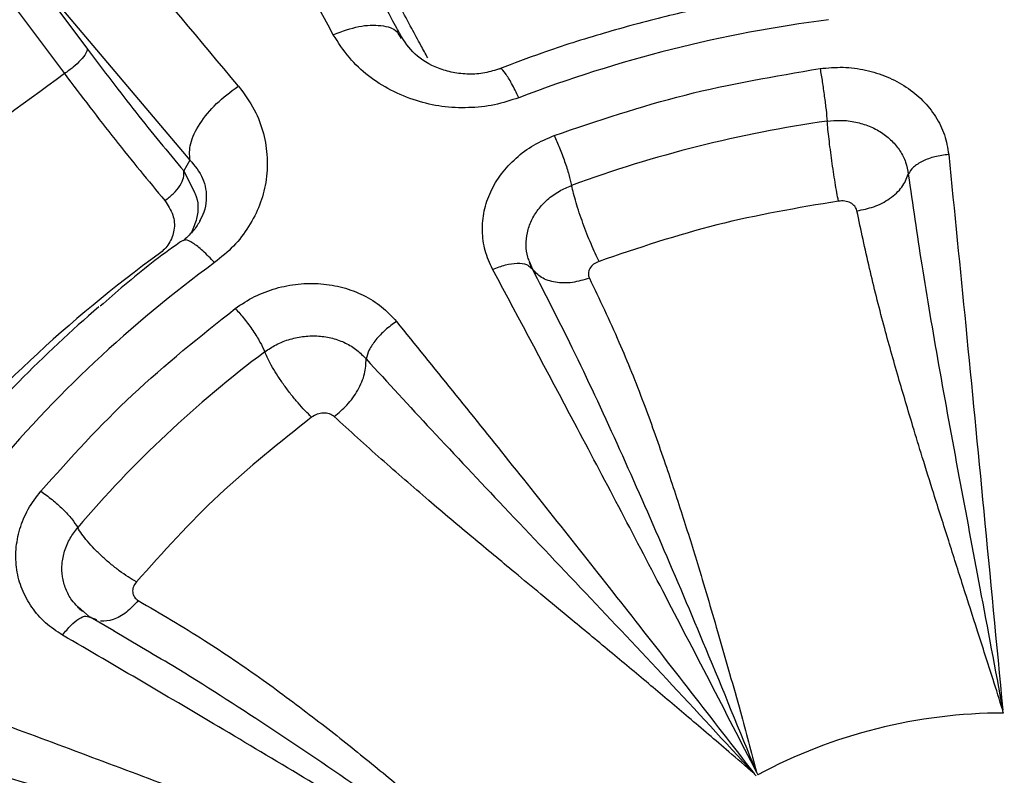
# Model space of a CAD drawing. Units: inches. Extents: x -541 to 1111, y -246 to 169.
# Drawn here: x -425 to -422, y -119 to -117 of the extents above; entities that cross this region are included whole.
import ezdxf

# ---------------------------------------------------------------- set-up
doc = ezdxf.new("R2010")
doc.units = ezdxf.units.IN
doc.header["$MEASUREMENT"] = 0

msp = doc.modelspace()

# ---------------------------------------------------------------- linework, layer by layer
at = {"color": 7, "linetype": 'Continuous', "lineweight": 25}
for p, q in [((-424.9188, -116.3604), (-424.4481, -116.9171)), ((-424.9188, -116.3604), (-424.737, -116.6045)), ((-424.9833, -116.4298), (-424.8015, -116.6738)), ((-424.0445, -116.564), (-424.0425, -116.5631)), ((-423.8582, -116.5675), (-423.8535, -116.5751)), ((-423.5736, -116.6607), (-423.576, -116.6614)), ((-424.3133, -116.7101), (-424.3114, -116.7088)), ((-424.4481, -116.9171), (-424.4658, -116.9479)), ((-424.4634, -117.1433), (-424.4683, -117.1452)), ((-423.4866, -117.2211), (-423.4916, -117.2045)), ((-423.4838, -117.2237), (-423.4914, -117.2044)), ((-423.4882, -117.2206), (-423.4838, -117.2237)), ((-424.7312, -118.2035), (-424.7628, -118.1755)), ((-424.7333, -118.2041), (-424.7269, -118.2058)), ((-424.6627, -118.243), (-424.7293, -118.2045)), ((-424.7107, -118.2121), (-424.7199, -118.2085)), ((-424.5841, -118.2905), (-424.6631, -118.2437)), ((-422.8523, -118.6415), (-422.8491, -118.6492))]:
    msp.add_line(p, q, dxfattribs=at)
at = {"color": 8, "linetype": 'Continuous', "lineweight": 25}
msp.add_line((-424.4658, -116.9479), (-424.4353, -117.0087), dxfattribs=at)
at = {"color": 7, "linetype": 'Continuous', "lineweight": 25}
for centre, radius, start, end in [((-484.9511, -150.0132), 69.4871, 28.775047, 29.58792), ((-466.3278, -151.758), 54.7158, 39.83419, 40.88903), ((-422.162, -120.3005), 3.81, 97.3519, 110.9137), ((-422.1615, -120.2822), 3.5093, 98.0631, 110.2017), ((-422.3142, -120.2317), 3.7734, 126.0383, 140.4003), ((-422.3037, -120.0543), 3.5238, 126.0749, 140.363), ((-422.3274, -120.0974), 3.6475, 130.6655, 140.3888), ((-422.292, -120.0556), 3.2457, 126.825, 139.6128), ((-422.1572, -119.9366), 1.4616, 90.0091, 118.2565)]:
    msp.add_arc(centre, radius, start, end, dxfattribs=at)
for points, knots in [([(-445.3833, -131.2402), (-445.3738, -131.1778), (-445.3123, -130.7739), (-445.1566, -130.0419), (-444.9148, -129.0468), (-444.628, -128.0699), (-444.3003, -127.106), (-443.9288, -126.1515), (-443.5137, -125.2084), (-443.0547, -124.2789), (-442.5553, -123.3705), (-442.0165, -122.485), (-441.4427, -121.6291), (-440.8357, -120.804), (-440.1976, -120.0107), (-439.5259, -119.2457), (-438.8174, -118.506), (-438.0729, -117.7936), (-437.2932, -117.1105), (-436.4842, -116.4623), (-435.6475, -115.8504), (-434.7898, -115.2793), (-433.9134, -114.7493), (-433.0203, -114.2606), (-432.1069, -113.8109), (-431.1693, -113.3985), (-430.2088, -113.0252), (-429.2271, -112.6926), (-428.2316, -112.4034), (-427.2244, -112.1582), (-426.2135, -111.9588), (-425.2009, -111.8045), (-424.1887, -111.6948), (-423.1728, -111.6288), (-422.1488, -111.6067), (-421.1186, -111.6294), (-420.0842, -111.6977), (-419.0539, -111.8115), (-418.0295, -111.9704), (-417.0192, -112.173), (-416.0247, -112.418), (-415.0476, -112.7039), (-414.0838, -113.0318), (-413.1292, -113.4033), (-412.1861, -113.8184), (-411.2567, -114.2774), (-410.3483, -114.7768), (-409.4627, -115.3156), (-408.6069, -115.8895), (-407.7818, -116.4964), (-406.9885, -117.1345), (-406.2235, -117.8063), (-405.4838, -118.5147), (-404.7713, -119.2592), (-404.0883, -120.0389), (-403.4401, -120.8479), (-402.8282, -121.6846), (-402.2571, -122.5423), (-401.727, -123.4187), (-401.2383, -124.3119), (-400.7886, -125.2252), (-400.3763, -126.1628), (-400.003, -127.1233), (-399.6705, -128.1051), (-399.3804, -129.1004), (-399.1388, -130.1081), (-398.9882, -130.8224), (-398.9312, -131.2021), (-398.9254, -131.2402)], [0, 0, 0, 0, 0.002863, 0.018539, 0.033934, 0.04933, 0.064725, 0.080121, 0.095796, 0.111472, 0.127147, 0.142823, 0.158498, 0.173894, 0.189289, 0.204685, 0.22008, 0.235756, 0.251431, 0.267106, 0.282782, 0.298457, 0.313853, 0.329248, 0.344644, 0.360039, 0.375715, 0.39139, 0.407066, 0.422741, 0.438416, 0.453812, 0.469208, 0.484603, 0.499999, 0.515674, 0.531349, 0.547025, 0.5627, 0.578376, 0.593771, 0.609167, 0.624562, 0.639958, 0.655633, 0.671309, 0.686984, 0.702659, 0.718335, 0.73373, 0.749126, 0.764521, 0.779917, 0.795592, 0.811268, 0.826943, 0.842619, 0.858294, 0.87369, 0.889085, 0.904481, 0.919876, 0.935552, 0.951227, 0.966902, 0.982578, 0.998253, 1, 1, 1, 1]), ([(-422.1549, -113.8738), (-422.2553, -113.875), (-422.3958, -113.8766), (-422.6027, -113.8874), (-422.7782, -113.9002), (-422.9872, -113.9216), (-423.2061, -113.9508), (-423.4345, -113.9887), (-423.669, -114.0358), (-423.9076, -114.0922), (-424.1485, -114.1583), (-424.3904, -114.2341), (-424.6322, -114.3197), (-424.8728, -114.4151), (-425.1114, -114.5202), (-425.3472, -114.635), (-425.5795, -114.7594), (-425.8078, -114.8932), (-426.0312, -115.0364), (-426.2494, -115.1886), (-426.4617, -115.3498), (-426.6677, -115.5197), (-426.8668, -115.698), (-427.0586, -115.8844), (-427.2427, -116.0788), (-427.4185, -116.2808), (-427.5858, -116.49), (-427.7442, -116.7062), (-427.8932, -116.929), (-428.0325, -117.1581), (-428.1618, -117.393), (-428.2808, -117.6334), (-428.3892, -117.8789), (-428.4868, -118.129), (-428.5732, -118.3834), (-428.6485, -118.6415), (-428.7111, -118.9032), (-428.7511, -119.0955), (-428.7665, -119.2009), (-428.7689, -119.2175)], [0, 0, 0, 0, 0.031759, 0.044452, 0.065555, 0.087457, 0.110955, 0.135488, 0.160836, 0.186817, 0.213307, 0.240209, 0.267456, 0.29499, 0.32277, 0.350762, 0.378941, 0.407282, 0.43577, 0.464389, 0.493128, 0.521974, 0.550922, 0.579963, 0.609091, 0.638303, 0.667593, 0.696958, 0.726396, 0.755904, 0.785481, 0.815124, 0.844834, 0.874611, 0.904452, 0.93436, 0.964332, 0.994371, 1, 1, 1, 1]), ([(-415.5373, -119.2412), (-415.5492, -119.169), (-415.5759, -119.0064), (-415.6325, -118.7556), (-415.7043, -118.4888), (-415.789, -118.2246), (-415.886, -117.9635), (-415.9954, -117.706), (-416.1171, -117.4526), (-416.2509, -117.2038), (-416.3967, -116.9602), (-416.5543, -116.7222), (-416.7235, -116.4903), (-416.9041, -116.2651), (-417.0959, -116.0469), (-417.2987, -115.8363), (-417.5049, -115.6408), (-417.7126, -115.46), (-417.9203, -115.2936), (-418.1349, -115.1352), (-418.3561, -114.9853), (-418.5835, -114.8441), (-418.8166, -114.7118), (-419.055, -114.5886), (-419.2984, -114.4748), (-419.5461, -114.3705), (-419.7976, -114.2758), (-420.0524, -114.1911), (-420.3096, -114.1163), (-420.5684, -114.0517), (-420.8271, -113.9974), (-421.0829, -113.9536), (-421.3321, -113.9202), (-421.5519, -113.8984), (-421.746, -113.8849), (-421.9393, -113.8758), (-422.076, -113.8745), (-422.1549, -113.8738)], [0, 0, 0, 0, 0.024426, 0.055017, 0.085685, 0.116432, 0.147259, 0.178169, 0.209165, 0.240248, 0.271424, 0.302694, 0.334064, 0.36554, 0.397127, 0.428833, 0.460668, 0.489331, 0.517991, 0.546643, 0.575285, 0.603914, 0.632528, 0.661121, 0.689688, 0.71822, 0.746705, 0.775125, 0.80345, 0.831629, 0.859573, 0.887083, 0.913671, 0.938962, 0.956843, 0.975091, 1, 1, 1, 1]), ([(-422.1549, -126.1638), (-422.3098, -126.1608), (-422.6236, -126.1547), (-423.0974, -126.1042), (-423.5768, -126.021), (-424.0581, -125.9007), (-424.5102, -125.7515), (-424.9303, -125.5798), (-425.3168, -125.3919), (-425.6921, -125.178), (-426.0537, -124.9389), (-426.3987, -124.6756), (-426.7241, -124.3902), (-427.0279, -124.0843), (-427.3081, -123.7601), (-427.5625, -123.4204), (-427.7901, -123.0677), (-427.9901, -122.7045), (-428.1728, -122.3098), (-428.3316, -121.8849), (-428.4596, -121.4327), (-428.5486, -120.9821), (-428.6003, -120.5369), (-428.6172, -120.0965), (-428.6003, -119.6561), (-428.5486, -119.2109), (-428.4596, -118.7604), (-428.3316, -118.3082), (-428.1728, -117.8833), (-427.9901, -117.4885), (-427.7901, -117.1254), (-427.5625, -116.7726), (-427.3081, -116.4329), (-427.0279, -116.1087), (-426.7241, -115.8029), (-426.3987, -115.5174), (-426.0537, -115.2542), (-425.6922, -115.0151), (-425.3168, -114.8012), (-424.9303, -114.6133), (-424.5102, -114.4415), (-424.0581, -114.2924), (-423.5769, -114.172), (-423.0974, -114.0889), (-422.6236, -114.0384), (-422.3099, -114.0323), (-422.1549, -114.0292)], [0, 0, 0, 0, 0.02291, 0.046401, 0.070439, 0.094983, 0.119987, 0.141257, 0.162702, 0.184309, 0.206145, 0.228046, 0.25, 0.271953, 0.293854, 0.315691, 0.337297, 0.358742, 0.380013, 0.405017, 0.42956, 0.453598, 0.477089, 0.5, 0.52291, 0.546401, 0.570439, 0.594983, 0.619987, 0.641257, 0.662702, 0.684309, 0.706145, 0.728046, 0.75, 0.771953, 0.793854, 0.815691, 0.837297, 0.858742, 0.880013, 0.905017, 0.92956, 0.953598, 0.977089, 1, 1, 1, 1]), ([(-422.1549, -114.0292), (-422, -114.0323), (-421.6863, -114.0384), (-421.2125, -114.0889), (-420.733, -114.172), (-420.2518, -114.2924), (-419.7997, -114.4415), (-419.3796, -114.6133), (-418.9931, -114.8012), (-418.6177, -115.0151), (-418.2562, -115.2542), (-417.9112, -115.5174), (-417.5858, -115.8029), (-417.282, -116.1087), (-417.0018, -116.4329), (-416.7474, -116.7726), (-416.5198, -117.1254), (-416.3198, -117.4885), (-416.1371, -117.8833), (-415.9783, -118.3082), (-415.8503, -118.7604), (-415.7613, -119.2109), (-415.7095, -119.6561), (-415.6927, -120.0965), (-415.7095, -120.5369), (-415.7613, -120.9821), (-415.8503, -121.4327), (-415.9783, -121.8849), (-416.1371, -122.3098), (-416.3198, -122.7045), (-416.5198, -123.0677), (-416.7474, -123.4204), (-417.0018, -123.7601), (-417.282, -124.0843), (-417.5858, -124.3902), (-417.9112, -124.6756), (-418.2562, -124.9389), (-418.6177, -125.178), (-418.9931, -125.3919), (-419.3796, -125.5798), (-419.7996, -125.7515), (-420.2518, -125.9007), (-420.733, -126.021), (-421.2125, -126.1042), (-421.6863, -126.1547), (-422, -126.1608), (-422.1549, -126.1638)], [0, 0, 0, 0, 0.02291, 0.046401, 0.070439, 0.094983, 0.119987, 0.141257, 0.162702, 0.184309, 0.206145, 0.228046, 0.25, 0.271953, 0.293854, 0.315691, 0.337297, 0.358742, 0.380013, 0.405017, 0.42956, 0.453598, 0.477089, 0.5, 0.52291, 0.546401, 0.570439, 0.594983, 0.619987, 0.641257, 0.662702, 0.684309, 0.706145, 0.728046, 0.75, 0.771953, 0.793854, 0.815691, 0.837297, 0.858742, 0.880013, 0.905017, 0.92956, 0.953598, 0.97709, 1, 1, 1, 1]), ([(-423.8504, -116.5733), (-423.8554, -116.5641), (-423.9196, -116.4467), (-424.0418, -116.2267), (-424.1738, -115.9901), (-424.2465, -115.8621), (-424.2612, -115.8362)], [0, 0, 0, 0, 0.036329, 0.463663, 0.891228, 1, 1, 1, 1]), ([(-423.7782, -116.6297), (-423.7848, -116.6178), (-423.7998, -116.5905), (-423.8256, -116.5428), (-423.8579, -116.4824), (-423.8966, -116.4084), (-423.9401, -116.3237), (-423.9706, -116.2624), (-423.9861, -116.2314)], [0, 0, 0, 0, 0.0958, 0.221666, 0.377607, 0.563601, 0.779669, 1, 1, 1, 1]), ([(-422.6691, -116.4315), (-422.7039, -116.436), (-422.794, -116.4477), (-422.9407, -116.4745), (-423.1105, -116.512), (-423.2838, -116.5591), (-423.4401, -116.6082), (-423.5369, -116.6452), (-423.5764, -116.6603)], [0, 0, 0, 0, 0.112049, 0.289846, 0.475538, 0.667432, 0.864186, 1, 1, 1, 1]), ([(-423.522, -116.7415), (-423.5446, -116.749), (-423.5906, -116.7642), (-423.6645, -116.7713), (-423.7392, -116.7683), (-423.8133, -116.7512), (-423.8834, -116.7219), (-423.9477, -116.6812), (-424.0034, -116.6285), (-424.0304, -116.5861), (-424.0445, -116.564)], [0, 0, 0, 0, 0.112534, 0.229249, 0.347644, 0.466787, 0.596133, 0.724723, 0.856114, 1, 1, 1, 1]), ([(-423.5739, -116.6595), (-423.5885, -116.6641), (-423.6177, -116.6734), (-423.6639, -116.6763), (-423.7083, -116.6716), (-423.7629, -116.6554), (-423.8199, -116.6209), (-423.8439, -116.5833), (-423.8559, -116.5644)], [0, 0, 0, 0, 0.119148, 0.239782, 0.36267, 0.487922, 0.74284, 1, 1, 1, 1]), ([(-424.737, -116.6045), (-424.7379, -116.6086), (-424.7399, -116.617), (-424.7548, -116.6357), (-424.7761, -116.6559), (-424.793, -116.6679), (-424.8015, -116.6738)], [0, 0, 0, 0, 0.249979, 0.500005, 0.749975, 1, 1, 1, 1]), ([(-424.737, -116.6045), (-424.6912, -116.665), (-424.5997, -116.786), (-424.5104, -116.8939), (-424.4658, -116.9479)], [0, 0, 0, 0, 0.5000044, 1, 1, 1, 1]), ([(-423.4221, -116.8479), (-423.3002, -116.8066), (-423.0563, -116.7241), (-422.8012, -116.681), (-422.6737, -116.6594)], [0, 0, 0, 0, 0.500006, 1, 1, 1, 1]), ([(-422.6737, -116.6594), (-422.652, -116.6574), (-422.609, -116.6536), (-422.5449, -116.6623), (-422.4844, -116.681), (-422.4299, -116.7101), (-422.3832, -116.7482), (-422.3468, -116.7942), (-422.3208, -116.8458), (-422.3145, -116.883), (-422.3114, -116.9016)], [0, 0, 0, 0, 0.125554, 0.249846, 0.374223, 0.498311, 0.622596, 0.747619, 0.873789, 1, 1, 1, 1]), ([(-422.6737, -116.6594), (-422.6716, -116.6716), (-422.6675, -116.6961), (-422.6616, -116.7375), (-422.6566, -116.7772), (-422.6547, -116.7975), (-422.6537, -116.8076)], [0, 0, 0, 0, 0.249999, 0.49999, 0.749994, 1, 1, 1, 1]), ([(-424.8015, -116.6738), (-424.9256, -116.7643), (-425.174, -116.9453), (-425.5084, -117.2596), (-425.701, -117.4929), (-425.7973, -117.6096)], [0, 0, 0, 0, 0.333254, 0.666738, 1, 1, 1, 1]), ([(-424.8015, -116.6738), (-424.7538, -116.7369), (-424.6584, -116.8629), (-424.5653, -116.9753), (-424.5188, -117.0315)], [0, 0, 0, 0, 0.500005, 1, 1, 1, 1]), ([(-424.4481, -116.9171), (-424.4491, -116.9023), (-424.4512, -116.8726), (-424.4227, -116.8147), (-424.3755, -116.7563), (-424.334, -116.7255), (-424.3133, -116.7101)], [0, 0, 0, 0, 0.250003, 0.499999, 0.749992, 1, 1, 1, 1]), ([(-424.3114, -116.7088), (-424.2955, -116.7307), (-424.2654, -116.7721), (-424.2389, -116.841), (-424.2287, -116.9104), (-424.2322, -116.9787), (-424.2496, -117.0446), (-424.2811, -117.105), (-424.3228, -117.1611), (-424.3601, -117.1913), (-424.3786, -117.2062)], [0, 0, 0, 0, 0.147018, 0.278923, 0.406232, 0.533673, 0.650791, 0.767756, 0.884778, 1, 1, 1, 1]), ([(-422.6537, -116.8076), (-422.6411, -116.8064), (-422.6141, -116.8039), (-422.5736, -116.8089), (-422.5346, -116.8207), (-422.5001, -116.8388), (-422.4706, -116.8626), (-422.4476, -116.891), (-422.4313, -116.9228), (-422.4273, -116.9457), (-422.4252, -116.9571)], [0, 0, 0, 0, 0.11719, 0.249352, 0.374274, 0.498973, 0.62458, 0.749478, 0.874735, 1, 1, 1, 1]), ([(-422.6221, -117.0328), (-422.6236, -117.0249), (-422.6266, -117.0092), (-422.6313, -116.9809), (-422.6361, -116.9505), (-422.6407, -116.9189), (-422.6449, -116.8875), (-422.6486, -116.8577), (-422.6517, -116.8301), (-422.6531, -116.8151), (-422.6537, -116.8076)], [0, 0, 0, 0, 0.125007, 0.250005, 0.374997, 0.500003, 0.625003, 0.750009, 0.875, 1, 1, 1, 1]), ([(-423.5957, -117.2249), (-423.6036, -117.2076), (-423.6194, -117.173), (-423.6264, -117.1167), (-423.6214, -117.0604), (-423.6031, -117.0059), (-423.5728, -116.9552), (-423.5314, -116.9108), (-423.4811, -116.8732), (-423.4418, -116.8563), (-423.4221, -116.8479)], [0, 0, 0, 0, 0.125749, 0.251495, 0.376462, 0.500856, 0.625155, 0.749792, 0.874301, 1, 1, 1, 1]), ([(-423.4221, -116.8479), (-423.4171, -116.8593), (-423.4071, -116.8823), (-423.3927, -116.9216), (-423.3804, -116.9595), (-423.3757, -116.979), (-423.3734, -116.9888)], [0, 0, 0, 0, 0.250002, 0.500004, 0.74999, 1, 1, 1, 1]), ([(-422.3114, -116.9016), (-422.3246, -116.9032), (-422.351, -116.9066), (-422.3857, -116.9197), (-422.4129, -116.9369), (-422.4211, -116.9504), (-422.4252, -116.9571)], [0, 0, 0, 0, 0.24997, 0.499973, 0.749973, 1, 1, 1, 1]), ([(-422.3114, -116.9016), (-422.2954, -117.062), (-422.2626, -117.3925), (-422.2119, -117.9141), (-422.1771, -118.2793), (-422.1593, -118.4669)], [0, 0, 0, 0, 0.31449, 0.647823, 1, 1, 1, 1]), ([(-424.5188, -117.0315), (-424.5106, -117.0253), (-424.494, -117.0129), (-424.4754, -116.9894), (-424.4642, -116.966), (-424.4653, -116.9539), (-424.4658, -116.9479)], [0, 0, 0, 0, 0.249987, 0.500008, 0.750001, 1, 1, 1, 1]), ([(-422.5698, -117.0602), (-422.5538, -117.057), (-422.5205, -117.0503), (-422.4757, -117.0265), (-422.4403, -116.9944), (-422.4302, -116.9694), (-422.4252, -116.9571)], [0, 0, 0, 0, 0.2338041, 0.4871653, 0.7475117, 1, 1, 1, 1]), ([(-422.4252, -116.9571), (-422.4131, -117.0418), (-422.3878, -117.2176), (-422.3391, -117.5013), (-422.2837, -117.8047), (-422.2225, -118.1288), (-422.1808, -118.3518), (-422.1593, -118.4669)], [0, 0, 0, 0, 0.177609, 0.368898, 0.577644, 0.78182, 1, 1, 1, 1]), ([(-423.2962, -117.2026), (-423.2998, -117.1952), (-423.3071, -117.1805), (-423.3187, -117.1539), (-423.3303, -117.1253), (-423.3415, -117.0954), (-423.3519, -117.0655), (-423.3609, -117.037), (-423.3684, -117.0106), (-423.3717, -116.996), (-423.3734, -116.9888)], [0, 0, 0, 0, 0.125, 0.250002, 0.375008, 0.500003, 0.625005, 0.750002, 0.875001, 1, 1, 1, 1]), ([(-424.5188, -117.0315), (-424.5101, -117.0445), (-424.4931, -117.0698), (-424.4899, -117.1133), (-424.5023, -117.1464), (-424.5189, -117.1681), (-424.5292, -117.1764), (-424.5342, -117.1804)], [0, 0, 0, 0, 0.284126, 0.549284, 0.790157, 0.898804, 1, 1, 1, 1]), ([(-424.4353, -117.0087), (-424.4347, -117.0098), (-424.4234, -117.0321), (-424.4236, -117.0739), (-424.4386, -117.1086), (-424.4442, -117.1215)], [0, 0, 0, 0, 0.033613, 0.641187, 1, 1, 1, 1]), ([(-422.5698, -117.0602), (-422.5714, -117.0558), (-422.5745, -117.047), (-422.5874, -117.0374), (-422.604, -117.0318), (-422.6161, -117.0325), (-422.6221, -117.0328)], [0, 0, 0, 0, 0.258658, 0.510705, 0.75713, 1, 1, 1, 1]), ([(-422.6221, -117.0328), (-422.737, -117.0522), (-422.9668, -117.0911), (-423.1864, -117.1654), (-423.2962, -117.2026)], [0, 0, 0, 0, 0.5, 1, 1, 1, 1]), ([(-422.1593, -118.4669), (-422.1684, -118.438), (-422.1921, -118.3632), (-422.2296, -118.2468), (-422.2712, -118.1165), (-422.3125, -117.9871), (-422.351, -117.8658), (-422.3845, -117.7587), (-422.4178, -117.6493), (-422.4548, -117.5249), (-422.4967, -117.3761), (-422.5363, -117.2188), (-422.5585, -117.1138), (-422.5698, -117.0602)], [0, 0, 0, 0, 0.056294, 0.145817, 0.230239, 0.31733, 0.409158, 0.481312, 0.542568, 0.642454, 0.751031, 0.872847, 1, 1, 1, 1]), ([(-424.4195, -117.0879), (-424.4247, -117.0968), (-424.4351, -117.1147), (-424.4555, -117.1336), (-424.4657, -117.1431)], [0, 0, 0, 0, 0.4992062, 1, 1, 1, 1]), ([(-424.4692, -117.1439), (-424.4718, -117.1457), (-424.5286, -117.1851), (-424.6065, -117.2465), (-424.6785, -117.3094), (-424.7012, -117.3292)], [0, 0, 0, 0, 0.032583, 0.695098, 1, 1, 1, 1]), ([(-422.8523, -118.6415), (-422.9405, -118.4707), (-423.1118, -118.1389), (-423.3597, -117.6669), (-423.5187, -117.3691), (-423.5957, -117.2249)], [0, 0, 0, 0, 0.353916, 0.687249, 1, 1, 1, 1]), ([(-423.3234, -117.2499), (-423.3394, -117.2548), (-423.3722, -117.2647), (-423.4198, -117.2635), (-423.4602, -117.2503), (-423.4761, -117.2324), (-423.4838, -117.2237)], [0, 0, 0, 0, 0.242988, 0.499992, 0.756992, 1, 1, 1, 1]), ([(-422.8523, -118.6415), (-422.8999, -118.5253), (-422.989, -118.3072), (-423.1192, -117.999), (-423.2441, -117.7159), (-423.3643, -117.4571), (-423.4461, -117.2974), (-423.4838, -117.2237)], [0, 0, 0, 0, 0.231938, 0.435289, 0.634809, 0.831386, 1, 1, 1, 1]), ([(-423.2962, -117.2026), (-423.3016, -117.2051), (-423.3124, -117.2102), (-423.323, -117.2226), (-423.3278, -117.2367), (-423.3249, -117.2455), (-423.3234, -117.2499)], [0, 0, 0, 0, 0.242908, 0.489255, 0.74132, 1, 1, 1, 1]), ([(-423.3234, -117.2499), (-423.2951, -117.3092), (-423.2415, -117.4214), (-423.1723, -117.5944), (-423.1143, -117.7575), (-423.063, -117.9122), (-423.0114, -118.0767), (-422.9576, -118.2614), (-422.9023, -118.4545), (-422.8676, -118.5846), (-422.8523, -118.6415)], [0, 0, 0, 0, 0.149107, 0.282429, 0.403494, 0.513699, 0.616206, 0.748888, 0.890076, 1, 1, 1, 1]), ([(-424.3205, -117.3353), (-424.3028, -117.3234), (-424.2675, -117.2998), (-424.2066, -117.2771), (-424.1433, -117.2646), (-424.0791, -117.2639), (-424.0167, -117.2745), (-423.9587, -117.2967), (-423.9066, -117.3286), (-423.88, -117.3575), (-423.8666, -117.3719)], [0, 0, 0, 0, 0.1254909, 0.2497802, 0.3741852, 0.4983159, 0.6226455, 0.7477, 0.8738703, 1, 1, 1, 1]), ([(-424.8684, -117.8501), (-424.7847, -117.7571), (-424.6174, -117.5711), (-424.4194, -117.4139), (-424.3205, -117.3353)], [0, 0, 0, 0, 0.499996, 1, 1, 1, 1]), ([(-424.3205, -117.3353), (-424.3119, -117.3448), (-424.2949, -117.364), (-424.2702, -117.3977), (-424.2494, -117.4309), (-424.2414, -117.4486), (-424.2374, -117.4575)], [0, 0, 0, 0, 0.249989, 0.499991, 0.750007, 1, 1, 1, 1]), ([(-423.8666, -117.3719), (-423.8774, -117.3797), (-423.8989, -117.3951), (-423.9256, -117.4236), (-423.9453, -117.4526), (-423.9498, -117.4693), (-423.952, -117.4776)], [0, 0, 0, 0, 0.250033, 0.499992, 0.749997, 1, 1, 1, 1]), ([(-423.8666, -117.3719), (-423.7615, -117.5021), (-423.545, -117.7701), (-423.2091, -118.1944), (-422.978, -118.4924), (-422.8594, -118.6454)], [0, 0, 0, 0, 0.3149547, 0.6482892, 1, 1, 1, 1]), ([(-424.2374, -117.4575), (-424.227, -117.4505), (-424.2049, -117.4356), (-424.1667, -117.4208), (-424.1259, -117.4126), (-424.0853, -117.4118), (-424.046, -117.4182), (-424.0095, -117.4317), (-423.977, -117.4512), (-423.9603, -117.4688), (-423.952, -117.4776)], [0, 0, 0, 0, 0.117197, 0.249357, 0.374299, 0.498975, 0.624574, 0.749465, 0.874731, 1, 1, 1, 1]), ([(-424.1055, -117.6416), (-424.1116, -117.6356), (-424.124, -117.6237), (-424.1438, -117.6016), (-424.1637, -117.5774), (-424.1829, -117.5519), (-424.2006, -117.526), (-424.216, -117.5009), (-424.2288, -117.4774), (-424.2345, -117.4641), (-424.2374, -117.4575)], [0, 0, 0, 0, 0.124996, 0.250009, 0.37501, 0.50001, 0.625, 0.749995, 0.875004, 1, 1, 1, 1]), ([(-424.042, -117.6398), (-424.0296, -117.6294), (-424.0038, -117.6078), (-423.9736, -117.5652), (-423.9535, -117.5191), (-423.9525, -117.4913), (-423.952, -117.4776)], [0, 0, 0, 0, 0.233756, 0.487168, 0.747507, 1, 1, 1, 1]), ([(-423.952, -117.4776), (-423.8912, -117.5439), (-423.7648, -117.6816), (-423.5577, -117.9009), (-423.336, -118.1345), (-423.1005, -118.3839), (-422.9416, -118.5563), (-422.8594, -118.6454)], [0, 0, 0, 0, 0.177611, 0.3689, 0.577643, 0.781822, 1, 1, 1, 1]), ([(-424.1055, -117.6416), (-424.1946, -117.7124), (-424.3729, -117.854), (-424.5236, -118.0215), (-424.5989, -118.1053)], [0, 0, 0, 0, 0.499998, 1, 1, 1, 1]), ([(-424.042, -117.6398), (-424.0462, -117.6368), (-424.0545, -117.631), (-424.072, -117.6289), (-424.0901, -117.6321), (-424.1004, -117.6384), (-424.1055, -117.6416)], [0, 0, 0, 0, 0.258648, 0.510796, 0.757065, 1, 1, 1, 1]), ([(-422.8594, -118.6454), (-422.8832, -118.6248), (-422.9449, -118.5715), (-423.0421, -118.4889), (-423.1514, -118.3967), (-423.2607, -118.3052), (-423.364, -118.2196), (-423.4555, -118.144), (-423.5488, -118.0664), (-423.6549, -117.978), (-423.7814, -117.8717), (-423.9126, -117.7574), (-423.9983, -117.6796), (-424.042, -117.6398)], [0, 0, 0, 0, 0.056293, 0.145817, 0.230239, 0.317328, 0.40916, 0.481311, 0.542567, 0.642455, 0.751032, 0.872849, 1, 1, 1, 1]), ([(-424.8069, -118.2554), (-424.8235, -118.2444), (-424.8568, -118.2223), (-424.895, -118.1777), (-424.9226, -118.1272), (-424.9377, -118.0717), (-424.9399, -118.0139), (-424.9288, -117.956), (-424.906, -117.8998), (-424.8809, -117.8667), (-424.8684, -117.8501)], [0, 0, 0, 0, 0.124973, 0.250011, 0.374895, 0.499491, 0.624165, 0.749227, 0.874085, 1, 1, 1, 1]), ([(-424.8684, -117.8501), (-424.8577, -117.8577), (-424.8363, -117.8727), (-424.8054, -117.9006), (-424.7792, -117.9288), (-424.7692, -117.9446), (-424.7642, -117.9526)], [0, 0, 0, 0, 0.250017, 0.499998, 0.749997, 1, 1, 1, 1]), ([(-424.5989, -118.1053), (-424.6067, -118.1008), (-424.6221, -118.0918), (-424.647, -118.0744), (-424.6719, -118.055), (-424.6959, -118.0339), (-424.7181, -118.0123), (-424.7374, -117.9909), (-424.7535, -117.9704), (-424.7606, -117.9585), (-424.7642, -117.9526)], [0, 0, 0, 0, 0.124995, 0.249989, 0.375004, 0.500007, 0.625001, 0.74999, 0.874991, 1, 1, 1, 1]), ([(-424.5989, -118.1053), (-424.6022, -118.11), (-424.6087, -118.1194), (-424.6104, -118.1349), (-424.6059, -118.1491), (-424.5978, -118.1551), (-424.5937, -118.1582)], [0, 0, 0, 0, 0.2429067, 0.4892394, 0.7413568, 1, 1, 1, 1]), ([(-424.5937, -118.1582), (-424.5313, -118.1946), (-424.4132, -118.2636), (-424.2467, -118.3773), (-424.0981, -118.4884), (-423.9622, -118.5958), (-423.8216, -118.712), (-423.6694, -118.8448), (-423.513, -118.9847), (-423.4113, -119.0804), (-423.3667, -119.1223)], [0, 0, 0, 0, 0.149107, 0.282427, 0.403494, 0.513699, 0.616206, 0.748887, 0.890073, 1, 1, 1, 1]), ([(-424.7506, -118.1886), (-424.7527, -118.1871), (-424.7579, -118.1837), (-424.7616, -118.1789), (-424.7638, -118.1761)], [0, 0, 0, 0, 0.419887, 1, 1, 1, 1]), ([(-423.3667, -119.1222), (-423.5356, -119.0178), (-423.8653, -118.8138), (-424.3456, -118.5251), (-424.6557, -118.3438), (-424.8069, -118.2554)], [0, 0, 0, 0, 0.349921, 0.683248, 1, 1, 1, 1]), ([(-422.1574, -118.4751), (-422.158, -118.4736), (-422.1587, -118.4719), (-422.1589, -118.4698), (-422.1589, -118.4686), (-422.1591, -118.4676), (-422.1593, -118.4669)], [0, 0, 0, 0, 0.555591, 0.63447, 0.7676, 1, 1, 1, 1]), ([(-424.9633, -118.51), (-424.7939, -118.5731), (-424.4485, -118.7016), (-423.9174, -118.9077), (-423.5552, -119.0543), (-423.3708, -119.1289)], [0, 0, 0, 0, 0.320967, 0.654302, 1, 1, 1, 1]), ([(-424.9972, -118.6458), (-424.904, -118.6733), (-424.7105, -118.7304), (-424.4004, -118.8194), (-424.0719, -118.9146), (-423.7252, -119.0174), (-423.4915, -119.0909), (-423.3708, -119.1289)], [0, 0, 0, 0, 0.1776096, 0.3688963, 0.5776456, 0.7818208, 1, 1, 1, 1]), ([(-422.8534, -118.6515), (-422.8547, -118.6505), (-422.8562, -118.6494), (-422.8575, -118.6477), (-422.8582, -118.6466), (-422.859, -118.6459), (-422.8594, -118.6454)], [0, 0, 0, 0, 0.555313, 0.634015, 0.767585, 1, 1, 1, 1])]:
    msp.add_open_spline(points, degree=3, knots=knots, dxfattribs=at)
at = {"color": 8, "linetype": 'Continuous', "lineweight": 25}
for points, knots in [([(-422.1549, -128.1553), (-422.3501, -128.1511), (-422.7418, -128.1427), (-423.3265, -128.0736), (-423.9044, -127.9639), (-424.4698, -127.8105), (-425.0203, -127.6155), (-425.5545, -127.3794), (-426.0684, -127.1034), (-426.5572, -126.7906), (-427.0179, -126.4431), (-427.4495, -126.0619), (-427.8493, -125.6491), (-428.2135, -125.2085), (-428.5395, -124.744), (-428.8265, -124.2569), (-429.073, -123.7493), (-429.2769, -123.2257), (-429.4362, -122.6909), (-429.5507, -122.1475), (-429.6199, -121.597), (-429.643, -121.0436), (-429.6198, -120.4929), (-429.5507, -119.9481), (-429.4359, -119.4106), (-429.276, -118.8835), (-429.0722, -118.3724), (-428.8268, -117.8805), (-428.5401, -117.4089), (-428.2131, -116.9599), (-427.8495, -116.5371), (-427.4504, -116.1459), (-427.089, -115.835), (-426.8498, -115.6683), (-426.7649, -115.6092)], [0, 0, 0, 0, 0.0315751, 0.0633879, 0.0952236, 0.1268535, 0.1584025, 0.190125, 0.2219872, 0.2536941, 0.2852464, 0.3168972, 0.3487717, 0.3805333, 0.4120995, 0.4437032, 0.4755198, 0.5073455, 0.5389625, 0.5705265, 0.602278, 0.6341559, 0.6658169, 0.6973545, 0.7290597, 0.76092, 0.7926541, 0.8242023, 0.8558212, 0.8876483, 0.9194712, 0.9510578, 0.9826298, 1, 1, 1, 1]), ([(-417.5393, -115.6132), (-417.4563, -115.6711), (-417.219, -115.8365), (-416.8596, -116.1459), (-416.4604, -116.5371), (-416.0968, -116.9599), (-415.7698, -117.4089), (-415.4831, -117.8805), (-415.2377, -118.3724), (-415.0339, -118.8835), (-414.874, -119.4106), (-414.7592, -119.9481), (-414.6901, -120.4929), (-414.6669, -121.0436), (-414.69, -121.5969), (-414.7592, -122.1475), (-414.8737, -122.6909), (-415.033, -123.2257), (-415.2369, -123.7493), (-415.4834, -124.2569), (-415.7704, -124.744), (-416.0964, -125.2085), (-416.4606, -125.6491), (-416.8604, -126.0619), (-417.292, -126.4431), (-417.7527, -126.7906), (-418.2415, -127.1034), (-418.7554, -127.3794), (-419.2896, -127.6155), (-419.8401, -127.8105), (-420.4055, -127.9639), (-420.9834, -128.0736), (-421.5681, -128.1427), (-421.9598, -128.1511), (-422.1549, -128.1553)], [0, 0, 0, 0, 0.016989, 0.048573, 0.080172, 0.112007, 0.143846, 0.175478, 0.207038, 0.238785, 0.270657, 0.302375, 0.333925, 0.365598, 0.397488, 0.429252, 0.460828, 0.492458, 0.524296, 0.556125, 0.58774, 0.619319, 0.651093, 0.68298, 0.714643, 0.746208, 0.777927, 0.809802, 0.841536, 0.873097, 0.904739, 0.936588, 0.968413, 1, 1, 1, 1]), ([(-424.0425, -116.5631), (-424.0187, -116.5544), (-423.9712, -116.537), (-423.9087, -116.536), (-423.8685, -116.5471), (-423.8603, -116.5633), (-423.8582, -116.5675)], [0, 0, 0, 0, 0.298364, 0.596708, 0.895063, 1, 1, 1, 1]), ([(-423.522, -116.7415), (-423.529, -116.7273), (-423.5429, -116.699), (-423.5599, -116.6723), (-423.5705, -116.6592), (-423.5731, -116.6605), (-423.5736, -116.6607)], [0, 0, 0, 0, 0.313121, 0.626224, 0.939324, 1, 1, 1, 1]), ([(-424.4481, -116.9171), (-424.4344, -116.9336), (-424.4077, -116.966), (-424.3994, -117.0189), (-424.4064, -117.0612), (-424.4168, -117.0813), (-424.4213, -117.0899)], [0, 0, 0, 0, 0.353391, 0.693006, 0.868468, 1, 1, 1, 1]), ([(-423.4914, -117.2044), (-423.4932, -117.2), (-423.4997, -117.1848), (-423.5024, -117.1567), (-423.4993, -117.1217), (-423.4876, -117.0875), (-423.4683, -117.0558), (-423.4416, -117.0274), (-423.4097, -117.0042), (-423.385, -116.9937), (-423.3734, -116.9888)], [0, 0, 0, 0, 0.055392, 0.19051, 0.325333, 0.460984, 0.595709, 0.73068, 0.873403, 1, 1, 1, 1]), ([(-422.1549, -127.8036), (-422.3291, -127.8001), (-422.678, -127.793), (-423.1993, -127.736), (-423.6019, -127.6653), (-423.8875, -127.6006), (-424.0593, -127.5575), (-424.2301, -127.5102), (-424.3998, -127.4588), (-424.5686, -127.4033), (-424.7252, -127.3475), (-424.9028, -127.2799), (-425.1109, -127.1945), (-425.3672, -127.0782), (-425.646, -126.9375), (-425.9215, -126.7825), (-426.1905, -126.6157), (-426.4494, -126.4394), (-426.7151, -126.2406), (-426.9831, -126.0194), (-427.2737, -125.754), (-427.5691, -125.4509), (-427.8541, -125.1175), (-428.0995, -124.792), (-428.2741, -124.5308), (-428.3941, -124.335), (-428.4712, -124.2026), (-428.5424, -124.0739), (-428.6078, -123.9493), (-428.6674, -123.8299), (-428.7264, -123.7057), (-428.8297, -123.4764), (-428.9634, -123.1372), (-429.1022, -122.6953), (-429.2068, -122.2575), (-429.279, -121.8261), (-429.321, -121.4015), (-429.3344, -120.9925), (-429.3222, -120.5978), (-429.2873, -120.2171), (-429.2297, -119.8418), (-429.1502, -119.4729), (-429.0492, -119.1115), (-428.928, -118.7601), (-428.7917, -118.4291), (-428.6405, -118.1132), (-428.4731, -117.806), (-428.2786, -117.496), (-428.1254, -117.2708), (-428.031, -117.1537), (-428.0169, -117.1361)], [0, 0, 0, 0, 0.033312, 0.066737, 0.100246, 0.111547, 0.122889, 0.134213, 0.145562, 0.156932, 0.168365, 0.17752, 0.193493, 0.211682, 0.231762, 0.253789, 0.272813, 0.293081, 0.314599, 0.337356, 0.360829, 0.391533, 0.4203, 0.447138, 0.472004, 0.482527, 0.492739, 0.50248, 0.511807, 0.520797, 0.529108, 0.53927, 0.571105, 0.602147, 0.632416, 0.661916, 0.690656, 0.718986, 0.745113, 0.771102, 0.796938, 0.82262, 0.848164, 0.873556, 0.898493, 0.92117, 0.944881, 0.969646, 0.995458, 1, 1, 1, 1]), ([(-424.3786, -117.2062), (-424.39, -117.1944), (-424.4126, -117.1709), (-424.4403, -117.1498), (-424.4579, -117.1403), (-424.4624, -117.1428), (-424.4634, -117.1433)], [0, 0, 0, 0, 0.305733, 0.611459, 0.917179, 1, 1, 1, 1]), ([(-416.2967, -117.1315), (-416.2813, -117.1506), (-416.1857, -117.2692), (-416.0313, -117.4959), (-415.8368, -117.806), (-415.6693, -118.1132), (-415.5092, -118.4478), (-415.3588, -118.8181), (-415.2233, -119.231), (-415.1158, -119.6564), (-415.0379, -120.0914), (-414.9905, -120.5341), (-414.9748, -120.9711), (-414.9889, -121.4015), (-415.0309, -121.8261), (-415.1031, -122.2575), (-415.2077, -122.6953), (-415.3465, -123.1372), (-415.4821, -123.4809), (-415.5897, -123.7194), (-415.656, -123.8577), (-415.724, -123.9918), (-415.7993, -124.1325), (-415.8818, -124.2778), (-415.9719, -124.4278), (-416.07, -124.5814), (-416.198, -124.7708), (-416.3628, -124.9962), (-416.5719, -125.2558), (-416.8064, -125.519), (-417.0604, -125.7762), (-417.3268, -126.0194), (-417.5948, -126.2406), (-417.8605, -126.4394), (-418.1194, -126.6157), (-418.3883, -126.7825), (-418.6639, -126.9375), (-418.9427, -127.0782), (-419.199, -127.1945), (-419.4132, -127.2824), (-419.6035, -127.3546), (-419.7794, -127.4164), (-419.9678, -127.477), (-420.1573, -127.5324), (-420.3481, -127.5827), (-420.5399, -127.6279), (-420.7329, -127.668), (-421.0646, -127.7276), (-421.5383, -127.789), (-421.9496, -127.7988), (-422.1549, -127.8036)], [0, 0, 0, 0, 0.004939, 0.03074, 0.055496, 0.079198, 0.101865, 0.131015, 0.160663, 0.190527, 0.220574, 0.250829, 0.281293, 0.309612, 0.338341, 0.36783, 0.398086, 0.429116, 0.460939, 0.472074, 0.481425, 0.491557, 0.502067, 0.513208, 0.524795, 0.536807, 0.549361, 0.570061, 0.591961, 0.615048, 0.639316, 0.66278, 0.685528, 0.707038, 0.727297, 0.746315, 0.768332, 0.788405, 0.806586, 0.822554, 0.832985, 0.845719, 0.858373, 0.871002, 0.883603, 0.896205, 0.908784, 0.921354, 0.96075, 1, 1, 1, 1]), ([(-423.5957, -117.2249), (-423.5836, -117.2203), (-423.5594, -117.2109), (-423.526, -117.2068), (-423.5005, -117.2097), (-423.4919, -117.2173), (-423.4882, -117.2206)], [0, 0, 0, 0, 0.2673855, 0.5347249, 0.8020575, 1, 1, 1, 1]), ([(-424.7638, -118.1761), (-424.7697, -118.1699), (-424.784, -118.1549), (-424.7988, -118.1257), (-424.8083, -118.0912), (-424.8094, -118.0549), (-424.8021, -118.0179), (-424.7873, -117.9829), (-424.7716, -117.9623), (-424.7642, -117.9526)], [0, 0, 0, 0, 0.106016, 0.254907, 0.404714, 0.553509, 0.702562, 0.860187, 1, 1, 1, 1]), ([(-422.2735, -127.6281), (-422.3883, -127.6249), (-422.605, -127.6189), (-422.9464, -127.5891), (-423.2507, -127.5478), (-423.5736, -127.4908), (-423.8429, -127.4328), (-424.1244, -127.3597), (-424.3697, -127.286), (-424.6771, -127.1807), (-425.0162, -127.0466), (-425.3883, -126.874), (-425.7427, -126.6846), (-426.0852, -126.476), (-426.3946, -126.2625), (-426.6726, -126.0487), (-426.8571, -125.8927), (-426.9741, -125.7879), (-427.0286, -125.7379), (-427.0839, -125.6862), (-427.1399, -125.6327), (-427.1957, -125.578), (-427.2477, -125.5259), (-427.2935, -125.479), (-427.3433, -125.4273), (-427.3978, -125.3695), (-427.4551, -125.3071), (-427.5011, -125.2558), (-427.5382, -125.2136), (-427.5742, -125.172), (-427.6179, -125.1207), (-427.6739, -125.0533), (-427.7332, -124.9799), (-427.7892, -124.9085), (-427.8391, -124.8434), (-427.8892, -124.7764), (-427.9434, -124.7019), (-428.0075, -124.6113), (-428.0739, -124.5138), (-428.1357, -124.4191), (-428.1887, -124.3352), (-428.2407, -124.2501), (-428.2978, -124.1526), (-428.3593, -124.043), (-428.4161, -123.9365), (-428.4657, -123.8398), (-428.5057, -123.7592), (-428.5408, -123.6865), (-428.5748, -123.6144), (-428.6111, -123.535), (-428.6529, -123.4404), (-428.7043, -123.3188), (-428.7626, -123.1713), (-428.8249, -122.999), (-428.885, -122.8151), (-428.9447, -122.6101), (-428.9981, -122.3993), (-429.0417, -122.1985), (-429.0725, -122.0332), (-429.0916, -121.9164), (-429.1042, -121.8312), (-429.1141, -121.76), (-429.1251, -121.6729), (-429.1357, -121.5764), (-429.1438, -121.4904), (-429.1495, -121.4204), (-429.1535, -121.3653), (-429.157, -121.3108), (-429.16, -121.2569), (-429.1624, -121.2036), (-429.1646, -121.1467), (-429.1665, -121.0782), (-429.1678, -120.9899), (-429.1678, -120.8621), (-429.1636, -120.689), (-429.1545, -120.5295), (-429.1459, -120.4237), (-429.1424, -120.3841), (-429.1401, -120.3596), (-429.1375, -120.333), (-429.1305, -120.2637), (-429.116, -120.1391), (-429.0882, -119.9469), (-429.0465, -119.7156), (-429.0051, -119.5302), (-428.9729, -119.4024), (-428.9576, -119.3438), (-428.9412, -119.2839), (-428.9238, -119.2226), (-428.9053, -119.1599), (-428.8857, -119.096), (-428.8649, -119.0308), (-428.8339, -118.9373), (-428.7871, -118.8043), (-428.7204, -118.6305), (-428.6645, -118.4982), (-428.6287, -118.4178), (-428.6166, -118.3907), (-428.604, -118.3632), (-428.5912, -118.3353), (-428.5779, -118.307), (-428.5688, -118.2879), (-428.5637, -118.2771), (-428.5617, -118.273), (-428.5546, -118.258), (-428.5393, -118.2265), (-428.5133, -118.1736), (-428.4879, -118.1234), (-428.471, -118.091), (-428.4666, -118.0827)], [0, 0, 0, 0, 0.0244395, 0.0461666, 0.0729492, 0.0898421, 0.1160861, 0.1316855, 0.1519297, 0.1708088, 0.2012015, 0.2299976, 0.2587973, 0.2876011, 0.3164095, 0.3399871, 0.3635683, 0.368863, 0.3741577, 0.3796638, 0.3853442, 0.3910238, 0.3967026, 0.4013908, 0.4053465, 0.412379, 0.4187278, 0.4238773, 0.4274553, 0.4310181, 0.4359358, 0.4422088, 0.4502339, 0.4566346, 0.4621322, 0.4682606, 0.4750198, 0.4824102, 0.4926995, 0.501015, 0.5073556, 0.5146336, 0.523045, 0.5323534, 0.5424575, 0.5497976, 0.5564611, 0.5624487, 0.5677284, 0.5741953, 0.5818721, 0.590759, 0.6036221, 0.617271, 0.6317055, 0.6469254, 0.6651109, 0.6805148, 0.6931367, 0.7029759, 0.7071748, 0.7125777, 0.7191845, 0.7269958, 0.7345067, 0.7387135, 0.7428757, 0.7469934, 0.7510666, 0.7550953, 0.7590795, 0.7639582, 0.7706227, 0.7790736, 0.792931, 0.8098885, 0.815337, 0.8170478, 0.8189141, 0.8209358, 0.8231131, 0.8347289, 0.8494442, 0.8672595, 0.888175, 0.8926482, 0.8972412, 0.9019539, 0.9067862, 0.9117382, 0.9168101, 0.9220017, 0.9273129, 0.9392019, 0.9540691, 0.9696161, 0.9718229, 0.9740693, 0.9763554, 0.9786807, 0.981046, 0.9834505, 0.983487, 0.9837571, 0.9844908, 0.9872405, 0.9916998, 0.997869, 1, 1, 1, 1]), ([(-424.5937, -118.1582), (-424.6046, -118.1697), (-424.6272, -118.1935), (-424.6653, -118.2149), (-424.6881, -118.2159), (-424.6996, -118.2165)], [0, 0, 0, 0, 0.321024, 0.66051, 1, 1, 1, 1]), ([(-424.8069, -118.2554), (-424.7991, -118.2457), (-424.7835, -118.2263), (-424.7604, -118.2082), (-424.7427, -118.2), (-424.7358, -118.203), (-424.7333, -118.2041)], [0, 0, 0, 0, 0.281591, 0.563199, 0.844817, 1, 1, 1, 1]), ([(-423.3667, -119.1222), (-423.4721, -119.0445), (-423.6697, -118.8987), (-423.9567, -118.6954), (-424.2279, -118.5124), (-424.436, -118.3775), (-424.5549, -118.3076), (-424.5841, -118.2905)], [0, 0, 0, 0, 0.259002, 0.486078, 0.708878, 0.928387, 1, 1, 1, 1])]:
    msp.add_open_spline(points, degree=3, knots=knots, dxfattribs=at)

doc.saveas('drawing.dxf')
